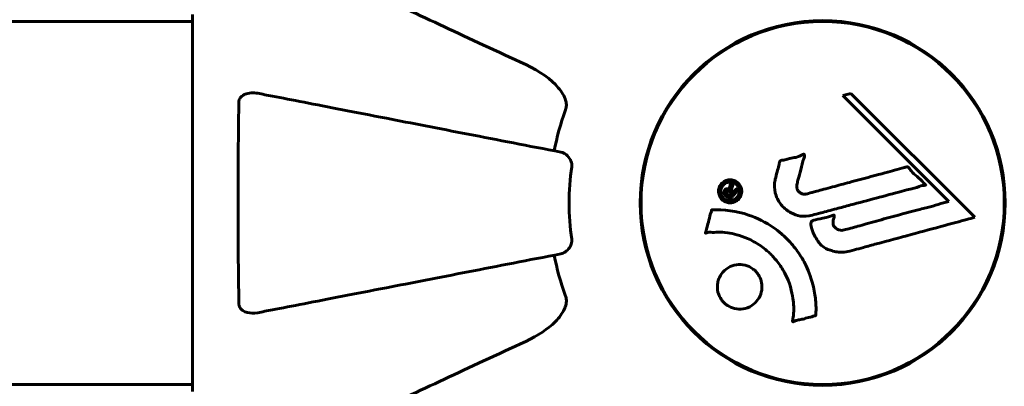
# Model space of a CAD drawing. Units: millimetres. Extents: x 9684 to 23159, y 4430 to 18654.
# Drawn here: x 16028 to 16192, y 9827 to 9888 of the extents above; entities that cross this region are included whole.
import ezdxf

# ---------------------------------------------------------------- set-up
doc = ezdxf.new("R2010")
doc.units = ezdxf.units.MM
doc.header["$LTSCALE"] = 100
doc.layers.add('Widoczne (ISO)', color=7, linetype='Continuous', lineweight=60)
doc.layers.add('Wymiar (ISO)', color=7, linetype='Continuous', lineweight=18, true_color=0x00803f)
doc.styles.add('Tekst etykiety (ISO)', font='tahoma.ttf')
doc.dimstyles.new('Domyślne (ISO)', dxfattribs={"dimscale": 100, "dimtxt": 3.5, "dimasz": 2.5, "dimexe": 3.175, "dimexo": 0, "dimgap": 0.762, "dimtad": 1, "dimtoh": 1, "dimdec": 0, "dimrnd": 1e-08, "dimzin": 0, "dimtxsty": 'Tekst etykiety (ISO)', "dimcen": 0.09, "dimdle": 10, "dimclrd": 256, "dimclre": 256, "dimclrt": 256, "dimadec": 0, "dimazin": 0, "dimtfac": 0.714286, "dimtdec": 0, "dimtmove": 0, "dimatfit": 3, "dimfxl": 1, "dimtolj": 1, "dimtzin": 0, "dimlwd": -1, "dimlwe": -1, "dimarcsym": 0})

# ---------------------------------------------------------------- blocks, each defined once
blk = doc.blocks.new('*D7')
at = {"layer": 'Defpoints', "color": 0, "transparency": 16777216}
for p in [(10989.31, 13257.5), (10989.31, 9857.5), (21618.69, 9622.5)]:
    blk.add_point(p, dxfattribs=at)
at = {"layer": 'Wymiar (ISO)', "transparency": 16777216}
for p, q in [((10989.31, 9857.5), (10989.31, 13575)), ((21618.69, 9622.5), (21618.69, 13575)), ((21368.69, 13257.5), (11239.31, 13257.5))]:
    blk.add_line(p, q, dxfattribs=at)
for points in [[(11239.31, 13299.17), (11239.31, 13215.83), (10989.31, 13257.5)], [(21368.69, 13299.17), (21368.69, 13215.83), (21618.69, 13257.5)]]:
    blk.add_solid(points, dxfattribs=at)
at = {"layer": 'Wymiar (ISO)', "transparency": 16777216, "insert": (16304, 13698.27), "char_height": 350, "attachment_point": 2, "style": 'Tekst etykiety (ISO)'}
blk.add_mtext('\\A1;10629', dxfattribs=at)
blk = doc.blocks.new('*D8')
at = {"layer": 'Defpoints', "color": 0, "transparency": 16777216}
for p in [(16661.42, 11293.95), (10131.42, 7793.1), (14311.42, 7793.1)]:
    blk.add_point(p, dxfattribs=at)
at = {"layer": 'Wymiar (ISO)', "transparency": 16777216}
for p, q in [((16661.42, 11293.95), (9813.92, 11293.95)), ((10131.42, 11043.95), (10131.42, 8043.1)), ((14311.42, 7793.1), (9813.92, 7793.1))]:
    blk.add_line(p, q, dxfattribs=at)
for points in [[(10089.75, 11043.95), (10173.09, 11043.95), (10131.42, 11293.95)], [(10089.75, 8043.1), (10173.09, 8043.1), (10131.42, 7793.1)]]:
    blk.add_solid(points, dxfattribs=at)
at = {"layer": 'Wymiar (ISO)', "transparency": 16777216, "insert": (9690.65, 9543.52), "char_height": 350, "attachment_point": 2, "rotation": 90, "style": 'Tekst etykiety (ISO)'}
blk.add_mtext('\\A1;3501', dxfattribs=at)

msp = doc.modelspace()

# ---------------------------------------------------------------- linework, layer by layer
at = {"layer": 'Widoczne (ISO)'}
for p, q in [((16056.82, 9888.8), (16056.82, 9826.2)), ((16056.82, 9887.65), (16011.14, 9887.65)), ((16157.32, 9887.52), (16157.32, 9887.37)), ((16165.52, 9887.37), (16165.52, 9887.52)), ((16166.07, 9875.7), (16164.74, 9875.36)), ((16164.74, 9875.36), (16182.35, 9857.75)), ((16186.66, 9855.12), (16166.07, 9875.7)), ((16131.55, 9861.6), (16131.4, 9861.6)), ((16191.44, 9861.6), (16191.29, 9861.6)), ((16182.35, 9857.75), (16181.02, 9857.4)), ((16131.4, 9853.4), (16131.55, 9853.4)), ((16191.29, 9853.4), (16191.44, 9853.4)), ((16132.8, 9848), (16132.65, 9848)), ((16144.19, 9832.57), (16144.19, 9832.75)), ((16056.82, 9827.35), (16011.33, 9827.35)), ((16157.32, 9827.63), (16157.32, 9827.48)), ((16165.52, 9827.48), (16165.52, 9827.63))]:
    msp.add_line(p, q, dxfattribs=at)
for radius in [30.3, 30.15]:
    msp.add_circle((16161.42, 9857.5), radius, dxfattribs=at)
for radius, start, end in [(45.39, 160.277, 169), (42.08, 171.774, 188.226), (45.39, 191, 199.723)]:
    msp.add_arc((16161.42, 9857.5), radius, start, end, dxfattribs=at)
for points, knots in [([(16112.13, 9880.49), (16107.34, 9882.72), (16102.8, 9884.83), (16094.29, 9888.8), (16090.35, 9890.64), (16086.9, 9892.25), (16084.8, 9893.23), (16082.87, 9894.13), (16081.12, 9894.94)], [2.163328, 2.163328, 2.163328, 2.163328, 4.09795, 4.09795, 6.113906, 6.113906, 6.113906, 7.34072, 7.34072, 7.34072, 7.34072]), ([(16112.13, 9880.49), (16114.53, 9879.36), (16116.38, 9878.03), (16118.14, 9875.94), (16118.54, 9875.25), (16118.78, 9874.47), (16118.81, 9874.37), (16118.83, 9874.26)], [0, 0, 0, 0, 1.237629, 1.237629, 1.877414, 1.877414, 1.97501, 1.97501, 1.97501, 1.97501]), ([(16064.52, 9874.26), (16064.52, 9874.38), (16064.54, 9874.51), (16064.62, 9874.75), (16064.68, 9874.86), (16064.83, 9875.07), (16064.92, 9875.17), (16065.19, 9875.39), (16065.37, 9875.49), (16065.83, 9875.69), (16066.17, 9875.77), (16066.91, 9875.82), (16067.29, 9875.8), (16067.65, 9875.73)], [0, 0, 0, 0, 0.0405527, 0.0405527, 0.0770027, 0.0770027, 0.1196644, 0.1196644, 0.1860906, 0.1860906, 0.2931262, 0.2931262, 0.4025768, 0.4025768, 0.4025768, 0.4025768]), ([(16117.96, 9865.95), (16117.96, 9865.95), (16117.96, 9865.95), (16112.61, 9866.99), (16107.44, 9867.99), (16097.7, 9869.88), (16093.15, 9870.77), (16089.01, 9871.57), (16086.42, 9872.08), (16083.99, 9872.55), (16079.42, 9873.44), (16077.29, 9873.85), (16073.41, 9874.61), (16071.65, 9874.95), (16069.21, 9875.42), (16068.4, 9875.58), (16067.65, 9875.73)], [0.888905, 0.888905, 0.888905, 0.888905, 0.88942, 0.88942, 2.677464, 2.677464, 4.465509, 4.465509, 4.465509, 5.581887, 5.581887, 6.698264, 6.698264, 7.814641, 7.814641, 8.436361, 8.436361, 8.436361, 8.436361]), ([(16064.52, 9840.74), (16064.47, 9843.41), (16064.43, 9846.18), (16064.38, 9853.13), (16064.37, 9857.34), (16064.4, 9865.91), (16064.44, 9870.2), (16064.52, 9874.26)], [-3.839757, -3.839757, -3.839757, -3.839757, -2.971401, -2.971401, -1.713368, -1.713368, -0.390285, -0.390285, -0.390285, -0.390285]), ([(16118.69, 9872.82), (16118.77, 9873.05), (16118.83, 9873.3), (16118.89, 9873.77), (16118.88, 9873.99), (16118.84, 9874.22), (16118.84, 9874.24), (16118.83, 9874.26)], [-0.6576908, -0.6576908, -0.6576908, -0.6576908, -0.5826884, -0.5826884, -0.5093339, -0.5093339, -0.502027, -0.502027, -0.502027, -0.502027]), ([(16117.96, 9865.95), (16118.35, 9865.87), (16118.75, 9865.64), (16119.32, 9865.07), (16119.52, 9864.78), (16119.7, 9864.32), (16119.75, 9864.16), (16119.78, 9863.92), (16119.79, 9863.84), (16119.79, 9863.68), (16119.78, 9863.6), (16119.77, 9863.52)], [0, 0, 0, 0, 0.2355522, 0.2355522, 0.4078692, 0.4078692, 0.4868555, 0.4868555, 0.5223203, 0.5223203, 0.5562282, 0.5562282, 0.5562282, 0.5562282]), ([(16153.55, 9861.47), (16153.64, 9861.83), (16153.74, 9862.24), (16153.96, 9863.05), (16154.06, 9863.39), (16154.17, 9863.88), (16154.18, 9863.97), (16154.23, 9864.14), (16154.24, 9864.2), (16154.3, 9864.39), (16154.33, 9864.43), (16154.35, 9864.47), (16154.36, 9864.48), (16154.38, 9864.5), (16154.38, 9864.51), (16154.4, 9864.52), (16154.42, 9864.53), (16154.46, 9864.56), (16154.49, 9864.57), (16154.57, 9864.6), (16154.62, 9864.61), (16154.92, 9864.64), (16155.02, 9864.62), (16155.68, 9864.83), (16155.78, 9864.89), (16156.54, 9865.01), (16156.87, 9865.04), (16157.34, 9865.19), (16157.45, 9865.23), (16157.63, 9865.31), (16157.7, 9865.35), (16157.86, 9865.44), (16157.92, 9865.48), (16158.04, 9865.54), (16158.09, 9865.56), (16158.15, 9865.59), (16158.18, 9865.6), (16158.23, 9865.61), (16158.25, 9865.61), (16158.29, 9865.6), (16158.31, 9865.6), (16158.33, 9865.58), (16158.34, 9865.57), (16158.36, 9865.55), (16158.37, 9865.54), (16158.39, 9865.48), (16158.4, 9865.44), (16158.42, 9865.33), (16158.42, 9865.26), (16158.38, 9865.08), (16158.33, 9864.98), (16158.01, 9864.29), (16157.94, 9863.63), (16157.64, 9862.44), (16157.49, 9861.97), (16157.28, 9861.15), (16157.25, 9861.02), (16157.14, 9860.61), (16157.08, 9860.42), (16157.13, 9859.98), (16157.18, 9859.81), (16157.34, 9859.49), (16157.46, 9859.37), (16157.69, 9859.17), (16157.84, 9859.08), (16158.1, 9858.99), (16158.27, 9858.95), (16158.63, 9858.98), (16158.76, 9859.01), (16159.4, 9859.18), (16159.88, 9859.31), (16160.82, 9859.56), (16161.21, 9859.67), (16162.09, 9859.9), (16162.58, 9860.03), (16164.01, 9860.42), (16164.95, 9860.68), (16167.08, 9861.25), (16168.26, 9861.57), (16171.19, 9862.35), (16172.52, 9862.73), (16173.9, 9863.08), (16174.46, 9863.22), (16175.09, 9863.43), (16175.19, 9863.46), (16175.37, 9863.49), (16175.44, 9863.5), (16175.51, 9863.5), (16175.54, 9863.5), (16175.61, 9863.47), (16175.64, 9863.45), (16175.73, 9863.38), (16175.77, 9863.31), (16175.94, 9863.05), (16176.02, 9862.9), (16176.65, 9862.25), (16176.98, 9862.02), (16177.82, 9861.25), (16178.07, 9860.92), (16178.41, 9860.61), (16178.44, 9860.58), (16178.48, 9860.55), (16178.5, 9860.53), (16178.52, 9860.51), (16178.52, 9860.51), (16178.52, 9860.5), (16178.52, 9860.5), (16178.52, 9860.5), (16178.52, 9860.5), (16178.52, 9860.49), (16178.52, 9860.49), (16178.52, 9860.49), (16178.52, 9860.49), (16178.52, 9860.48), (16178.52, 9860.48), (16178.52, 9860.48), (16178.51, 9860.47), (16178.51, 9860.47), (16178.5, 9860.46), (16178.48, 9860.46), (16178.47, 9860.45), (16178.41, 9860.44), (16178.35, 9860.43), (16178.05, 9860.41), (16177.84, 9860.4), (16177.27, 9860.19), (16177.14, 9860.13), (16176.29, 9859.88), (16175.78, 9859.79), (16174.62, 9859.47), (16171.76, 9858.7), (16168.88, 9857.93), (16165.25, 9856.96), (16164.47, 9856.75), (16163.24, 9856.42), (16162.78, 9856.3), (16161.93, 9856.07), (16161.54, 9855.97), (16160.56, 9855.71), (16160.12, 9855.58), (16158.94, 9855.3), (16158.34, 9855.23), (16157.16, 9855.42), (16156.66, 9855.6), (16155.55, 9856.19), (16155.05, 9856.63), (16154.35, 9857.42), (16153.94, 9857.98), (16153.47, 9859.36), (16153.38, 9860), (16153.43, 9860.78), (16153.45, 9860.94), (16153.49, 9861.21), (16153.52, 9861.34), (16153.55, 9861.47)], [3.720752, 3.720752, 3.720752, 3.720752, 3.903434, 3.903434, 4.044245, 4.044245, 4.102655, 4.102655, 4.13375, 4.13375, 4.203295, 4.203295, 4.246046, 4.246046, 4.278865, 4.278865, 4.322236, 4.322236, 4.422612, 4.422612, 4.584853, 4.584853, 5.298707, 5.298707, 5.877225, 5.877225, 6.307246, 6.307246, 6.434146, 6.434146, 6.534715, 6.534715, 6.638083, 6.638083, 6.70882, 6.70882, 6.748374, 6.748374, 6.787304, 6.787304, 6.814073, 6.814073, 6.837716, 6.837716, 6.857157, 6.857157, 6.884209, 6.884209, 6.935515, 6.935515, 7.014801, 7.014801, 7.466106, 7.466106, 7.893545, 7.893545, 7.979034, 7.979034, 8.159221, 8.159221, 8.269951, 8.269951, 8.400472, 8.400472, 8.569548, 8.569548, 8.675747, 8.675747, 8.741623, 8.741623, 8.803796, 8.803796, 8.848721, 8.848721, 8.906099, 8.906099, 9.020577, 9.020577, 9.168788, 9.168788, 9.395555, 9.395555, 9.53729, 9.53729, 9.564975, 9.564975, 9.586889, 9.586889, 9.603242, 9.603242, 9.622766, 9.622766, 9.658602, 9.658602, 9.763673, 9.763673, 9.867409, 9.867409, 10.00378, 10.00378, 10.014764, 10.014764, 10.053933, 10.053933, 10.061431, 10.061431, 10.065578, 10.065578, 10.068851, 10.068851, 10.072567, 10.072567, 10.079087, 10.079087, 10.086804, 10.086804, 10.097734, 10.097734, 10.117704, 10.117704, 10.163118, 10.163118, 10.290296, 10.290296, 10.805323, 10.805323, 11.039618, 11.039618, 11.405377, 11.405377, 11.405377, 12.314125, 12.314125, 12.566184, 12.566184, 12.717456, 12.717456, 12.850458, 12.850458, 13.059421, 13.059421, 13.461766, 13.461766, 13.779281, 13.779281, 14.236446, 14.236446, 14.651574, 14.651574, 14.976685, 14.976685, 15.060244, 15.060244, 15.126129, 15.126129, 15.126129, 15.126129]), ([(16144.7, 9858.08), (16144.63, 9858.16), (16144.55, 9858.25), (16144.3, 9858.61), (16144.22, 9858.86), (16144.13, 9859.25), (16144.13, 9859.39), (16144.14, 9859.61), (16144.15, 9859.73), (16144.22, 9860), (16144.28, 9860.17), (16144.49, 9860.58), (16144.66, 9860.77), (16145.04, 9861.09), (16145.24, 9861.19), (16145.62, 9861.32), (16145.88, 9861.38), (16146.41, 9861.35), (16146.64, 9861.29), (16147.09, 9861.08), (16147.3, 9860.93), (16147.6, 9860.6), (16147.75, 9860.39), (16147.92, 9859.96), (16147.97, 9859.76), (16147.99, 9859.42), (16147.98, 9859.29), (16147.94, 9858.99), (16147.89, 9858.85), (16147.78, 9858.56), (16147.66, 9858.35), (16147.35, 9858.01), (16147.18, 9857.86), (16146.76, 9857.64), (16146.52, 9857.56), (16146.08, 9857.51), (16145.86, 9857.51), (16145.42, 9857.62), (16145.21, 9857.71), (16145.02, 9857.83), (16144.93, 9857.89), (16144.81, 9857.98), (16144.7, 9858.08)], [0.03517, 0.03517, 0.03517, 0.03517, 0.059888, 0.059888, 0.123527, 0.123527, 0.18271, 0.18271, 0.250877, 0.250877, 0.324426, 0.324426, 0.427213, 0.427213, 0.544139, 0.544139, 0.683268, 0.683268, 0.814402, 0.814402, 0.975837, 0.975837, 1.11647, 1.11647, 1.200169, 1.200169, 1.255781, 1.255781, 1.339938, 1.339938, 1.493751, 1.493751, 1.604808, 1.604808, 1.702797, 1.702797, 1.776686, 1.776686, 1.843646, 1.843646, 1.843646, 1.878816, 1.878816, 1.878816, 1.878816]), ([(16144.97, 9858.35), (16145.01, 9858.31), (16145.07, 9858.26), (16145.13, 9858.21), (16145.31, 9858.08), (16145.51, 9858), (16145.8, 9857.91), (16145.99, 9857.88), (16146.38, 9857.92), (16146.58, 9857.98), (16146.94, 9858.17), (16147.1, 9858.29), (16147.38, 9858.62), (16147.46, 9858.79), (16147.55, 9859.03), (16147.58, 9859.15), (16147.61, 9859.39), (16147.61, 9859.5), (16147.57, 9859.81), (16147.51, 9860.01), (16147.33, 9860.34), (16147.23, 9860.48), (16146.94, 9860.73), (16146.78, 9860.83), (16146.39, 9860.96), (16146.19, 9861), (16145.75, 9860.97), (16145.53, 9860.9), (16145.17, 9860.73), (16145.01, 9860.59), (16144.79, 9860.34), (16144.69, 9860.18), (16144.58, 9859.89), (16144.54, 9859.77), (16144.51, 9859.51), (16144.51, 9859.39), (16144.53, 9859.11), (16144.6, 9858.92), (16144.72, 9858.67), (16144.79, 9858.56), (16144.91, 9858.42), (16144.94, 9858.38), (16144.97, 9858.35)], [0.9254387, 0.9254387, 0.9254387, 0.9254387, 0.947871, 0.947871, 0.947871, 1.0174772, 1.0174772, 1.1192055, 1.1192055, 1.1998483, 1.1998483, 1.2622756, 1.2622756, 1.3202006, 1.3202006, 1.3658674, 1.3658674, 1.4014574, 1.4014574, 1.4526936, 1.4526936, 1.4898156, 1.4898156, 1.5209317, 1.5209317, 1.5497177, 1.5497177, 1.5792216, 1.5792216, 1.6222446, 1.6222446, 1.6764173, 1.6764173, 1.708334, 1.708334, 1.7371926, 1.7371926, 1.8051055, 1.8051055, 1.85803, 1.85803, 1.8733098, 1.8733098, 1.8733098, 1.8733098]), ([(16147.4, 9859.56), (16147.4, 9859.55), (16147.37, 9859.53), (16147.08, 9859.24), (16146.83, 9858.98), (16146.45, 9858.61), (16146.33, 9858.48), (16146.09, 9858.24), (16146.08, 9858.23), (16146.02, 9858.18), (16146, 9858.16), (16145.98, 9858.13), (16145.97, 9858.13), (16145.97, 9858.12), (16145.97, 9858.12), (16145.96, 9858.12), (16145.96, 9858.12), (16145.96, 9858.11), (16145.96, 9858.11), (16145.96, 9858.11), (16145.96, 9858.12), (16145.96, 9858.12), (16145.96, 9858.12), (16145.96, 9858.12), (16145.96, 9858.12), (16145.94, 9858.13), (16145.93, 9858.14), (16145.81, 9858.26), (16145.71, 9858.37), (16145.48, 9858.59), (16145.43, 9858.65), (16145.27, 9858.81), (16145.17, 9858.9), (16145.08, 9859.05), (16145.05, 9859.12), (16145.03, 9859.24), (16145.02, 9859.28), (16145.03, 9859.35), (16145.03, 9859.38), (16145.06, 9859.47), (16145.08, 9859.52), (16145.14, 9859.63), (16145.19, 9859.68), (16145.27, 9859.76), (16145.33, 9859.8), (16145.48, 9859.85), (16145.54, 9859.85), (16145.64, 9859.85), (16145.67, 9859.85), (16145.75, 9859.83), (16145.8, 9859.81), (16145.92, 9859.77), (16145.92, 9859.74), (16145.96, 9859.72), (16145.97, 9859.72), (16145.98, 9859.71), (16145.98, 9859.71), (16145.98, 9859.71), (16145.98, 9859.71), (16145.99, 9859.71), (16145.99, 9859.71), (16145.99, 9859.71), (16145.99, 9859.71), (16145.99, 9859.71), (16145.99, 9859.71), (16145.99, 9859.71), (16145.99, 9859.71), (16145.99, 9859.71), (16145.99, 9859.71), (16145.99, 9859.72), (16145.99, 9859.72), (16145.99, 9859.72), (16145.99, 9859.72), (16145.98, 9859.72), (16145.98, 9859.73), (16145.97, 9859.75), (16145.96, 9859.77), (16145.95, 9859.79), (16145.95, 9859.81), (16145.95, 9859.82), (16145.95, 9859.84), (16145.94, 9859.88), (16145.94, 9859.9), (16145.94, 9859.95), (16145.94, 9860.01), (16145.98, 9860.17), (16146.02, 9860.31), (16146.07, 9860.52), (16146.11, 9860.65), (16146.14, 9860.79), (16146.14, 9860.79), (16146.14, 9860.8), (16146.14, 9860.8), (16146.15, 9860.81), (16146.15, 9860.81), (16146.15, 9860.81), (16146.15, 9860.81), (16146.15, 9860.81), (16146.15, 9860.81), (16146.15, 9860.81), (16146.15, 9860.81), (16146.15, 9860.81), (16146.15, 9860.81), (16146.16, 9860.81), (16146.16, 9860.8), (16146.17, 9860.79), (16146.17, 9860.78), (16146.23, 9860.7), (16146.27, 9860.68), (16146.36, 9860.6), (16146.38, 9860.56), (16146.44, 9860.5), (16146.46, 9860.49), (16146.48, 9860.48), (16146.49, 9860.47), (16146.5, 9860.47), (16146.5, 9860.46), (16146.5, 9860.46), (16146.5, 9860.46), (16146.51, 9860.45), (16146.51, 9860.45), (16146.51, 9860.45), (16146.51, 9860.44), (16146.5, 9860.44), (16146.5, 9860.44), (16146.49, 9860.39), (16146.47, 9860.35), (16146.41, 9860.14), (16146.34, 9859.95), (16146.3, 9859.73), (16146.3, 9859.67), (16146.3, 9859.6), (16146.3, 9859.57), (16146.33, 9859.47), (16146.36, 9859.43), (16146.4, 9859.37), (16146.43, 9859.35), (16146.45, 9859.33), (16146.45, 9859.32), (16146.47, 9859.29), (16146.49, 9859.27), (16146.51, 9859.26), (16146.51, 9859.26), (16146.52, 9859.26), (16146.52, 9859.26), (16146.53, 9859.26), (16146.53, 9859.26), (16146.54, 9859.26), (16146.54, 9859.27), (16146.55, 9859.28), (16146.55, 9859.28), (16146.57, 9859.31), (16146.58, 9859.34), (16146.64, 9859.39), (16146.66, 9859.4), (16146.78, 9859.51), (16146.86, 9859.61), (16146.97, 9859.71), (16147.01, 9859.73), (16147.05, 9859.79), (16147.06, 9859.81), (16147.08, 9859.83), (16147.08, 9859.84), (16147.09, 9859.84), (16147.09, 9859.85), (16147.1, 9859.85), (16147.1, 9859.85), (16147.11, 9859.85), (16147.11, 9859.84), (16147.12, 9859.84), (16147.12, 9859.84), (16147.13, 9859.83), (16147.14, 9859.82), (16147.16, 9859.79), (16147.18, 9859.77), (16147.23, 9859.73), (16147.26, 9859.7), (16147.31, 9859.65), (16147.32, 9859.63), (16147.34, 9859.61), (16147.35, 9859.6), (16147.38, 9859.58), (16147.38, 9859.57), (16147.39, 9859.57), (16147.4, 9859.57), (16147.4, 9859.56), (16147.4, 9859.56), (16147.4, 9859.56), (16147.4, 9859.56), (16147.4, 9859.56), (16147.4, 9859.56), (16147.4, 9859.56), (16147.4, 9859.56), (16147.4, 9859.56), (16147.4, 9859.56), (16147.4, 9859.56), (16147.4, 9859.56), (16147.4, 9859.56), (16147.4, 9859.56)], [0.0003158, 0.0003158, 0.0003158, 0.0003158, 0.0009228, 0.0009228, 0.0078002, 0.0078002, 0.0113641, 0.0113641, 0.0144553, 0.0144553, 0.0154924, 0.0154924, 0.0158106, 0.0158106, 0.01604, 0.01604, 0.0161196, 0.0161196, 0.0161728, 0.0161728, 0.0162297, 0.0162297, 0.0163179, 0.0163179, 0.0164995, 0.0164995, 0.0179761, 0.0179761, 0.0317571, 0.0317571, 0.0469121, 0.0469121, 0.0670579, 0.0670579, 0.0751776, 0.0751776, 0.0783364, 0.0783364, 0.0816966, 0.0816966, 0.0864394, 0.0864394, 0.0933212, 0.0933212, 0.1011584, 0.1011584, 0.1075505, 0.1075505, 0.1114757, 0.1114757, 0.1162384, 0.1162384, 0.127389, 0.127389, 0.1295035, 0.1295035, 0.130341, 0.130341, 0.1307724, 0.1307724, 0.13096, 0.13096, 0.1311043, 0.1311043, 0.1312669, 0.1312669, 0.1314464, 0.1314464, 0.1317323, 0.1317323, 0.1323483, 0.1323483, 0.1332728, 0.1332728, 0.1356957, 0.1356957, 0.1434337, 0.1434337, 0.1515014, 0.1515014, 0.1523182, 0.1523182, 0.1555976, 0.1555976, 0.158326, 0.158326, 0.1600835, 0.1600835, 0.1633678, 0.1633678, 0.1633847, 0.1633847, 0.1634254, 0.1634254, 0.1634429, 0.1634429, 0.1634595, 0.1634595, 0.1634743, 0.1634743, 0.1634933, 0.1634933, 0.1635276, 0.1635276, 0.1636076, 0.1636076, 0.1638409, 0.1638409, 0.1651304, 0.1651304, 0.1668273, 0.1668273, 0.1672408, 0.1672408, 0.1675562, 0.1675562, 0.1677114, 0.1677114, 0.1678174, 0.1678174, 0.1679041, 0.1679041, 0.1680312, 0.1680312, 0.1681651, 0.1681651, 0.1690783, 0.1690783, 0.1728431, 0.1728431, 0.1743153, 0.1743153, 0.175152, 0.175152, 0.1761573, 0.1761573, 0.1775082, 0.1775082, 0.1784881, 0.1784881, 0.1803058, 0.1803058, 0.1807595, 0.1807595, 0.1810605, 0.1810605, 0.1813002, 0.1813002, 0.1816353, 0.1816353, 0.1823218, 0.1823218, 0.1837908, 0.1837908, 0.1850138, 0.1850138, 0.1873871, 0.1873871, 0.1885241, 0.1885241, 0.1893408, 0.1893408, 0.1895995, 0.1895995, 0.1897632, 0.1897632, 0.1898951, 0.1898951, 0.1900639, 0.1900639, 0.1904155, 0.1904155, 0.1910197, 0.1910197, 0.192792, 0.192792, 0.1948274, 0.1948274, 0.1968773, 0.1968773, 0.1992115, 0.1992115, 0.2000644, 0.2000644, 0.2012301, 0.2012301, 0.2014948, 0.2014948, 0.2016403, 0.2016403, 0.2016853, 0.2016853, 0.2016853, 0.2018047, 0.2018047, 0.201987, 0.201987, 0.2020011, 0.2020011, 0.2020011, 0.2020011]), ([(16146.29, 9859.03), (16146.29, 9859.03), (16146.29, 9859.03), (16146.19, 9859.13), (16146.07, 9859.25), (16145.94, 9859.37), (16145.89, 9859.41), (16145.82, 9859.45), (16145.79, 9859.46), (16145.72, 9859.48), (16145.69, 9859.48), (16145.61, 9859.46), (16145.58, 9859.44), (16145.53, 9859.41), (16145.51, 9859.38), (16145.47, 9859.32), (16145.46, 9859.29), (16145.45, 9859.22), (16145.45, 9859.18), (16145.46, 9859.13), (16145.48, 9859.1), (16145.5, 9859.07), (16145.51, 9859.04), (16145.61, 9858.92), (16145.68, 9858.85), (16145.79, 9858.74), (16145.82, 9858.71), (16145.84, 9858.69), (16145.85, 9858.68), (16145.87, 9858.67), (16145.88, 9858.66), (16145.89, 9858.64), (16145.89, 9858.64), (16145.89, 9858.64), (16145.89, 9858.64), (16145.89, 9858.64), (16145.89, 9858.64), (16145.89, 9858.64), (16145.9, 9858.64), (16145.9, 9858.64), (16145.9, 9858.64), (16145.9, 9858.64), (16145.9, 9858.64), (16145.9, 9858.64), (16145.9, 9858.64), (16145.92, 9858.66), (16145.93, 9858.67), (16145.95, 9858.69), (16146.1, 9858.84), (16146.2, 9858.94), (16146.2, 9858.95), (16146.23, 9858.97), (16146.25, 9858.99), (16146.27, 9859.01), (16146.27, 9859.01), (16146.28, 9859.02), (16146.28, 9859.02), (16146.29, 9859.03), (16146.29, 9859.03), (16146.29, 9859.03), (16146.29, 9859.03), (16146.29, 9859.03), (16146.29, 9859.03), (16146.29, 9859.03), (16146.29, 9859.03), (16146.29, 9859.03), (16146.29, 9859.03), (16146.29, 9859.03), (16146.29, 9859.03), (16146.29, 9859.03), (16146.29, 9859.03)], [0.000153, 0.000153, 0.000153, 0.000153, 0.0001786, 0.0001786, 0.0181382, 0.0181382, 0.0245895, 0.0245895, 0.0319884, 0.0319884, 0.0405092, 0.0405092, 0.0520304, 0.0520304, 0.0698725, 0.0698725, 0.0897991, 0.0897991, 0.1251042, 0.1251042, 0.1849096, 0.1849096, 0.1964252, 0.1964252, 0.2107813, 0.2107813, 0.2237937, 0.2237937, 0.2309991, 0.2309991, 0.2420109, 0.2420109, 0.2438813, 0.2438813, 0.2451244, 0.2451244, 0.2458092, 0.2458092, 0.2463899, 0.2463899, 0.2468448, 0.2468448, 0.2475109, 0.2475109, 0.2489434, 0.2489434, 0.2525509, 0.2525509, 0.258397, 0.258397, 0.2600922, 0.2600922, 0.2630858, 0.2630858, 0.2636834, 0.2636834, 0.2642819, 0.2642819, 0.2645454, 0.2645454, 0.2646343, 0.2646343, 0.2646824, 0.2646824, 0.2646824, 0.2647357, 0.2647357, 0.2647959, 0.2647959, 0.2648354, 0.2648354, 0.2648354, 0.2648354]), ([(16186.66, 9855.12), (16186.23, 9855), (16185.8, 9854.88), (16184.16, 9854.44), (16182.94, 9854.11), (16178, 9852.77), (16174.2, 9851.75), (16169.64, 9850.51), (16168.91, 9850.32), (16167.65, 9849.97), (16167.15, 9849.84), (16165.6, 9849.42), (16164.99, 9849.22), (16163.75, 9849.37), (16163.43, 9849.44), (16162.99, 9849.56), (16162.85, 9849.6), (16162.1, 9849.84), (16161.71, 9850.05), (16161.2, 9850.49), (16161.04, 9850.64), (16160.48, 9851.32), (16160.11, 9851.98), (16159.69, 9852.92), (16159.49, 9853.45), (16159.46, 9854.04), (16159.45, 9854.18), (16159.5, 9854.33), (16159.52, 9854.37), (16159.57, 9854.44), (16159.61, 9854.47), (16159.74, 9854.55), (16159.84, 9854.59), (16160.31, 9854.75), (16160.86, 9854.85), (16162.25, 9855.15), (16162.62, 9855.25), (16163.15, 9855.44), (16163.22, 9855.47), (16163.29, 9855.48), (16163.3, 9855.48), (16163.32, 9855.48), (16163.33, 9855.48), (16163.34, 9855.47), (16163.34, 9855.47), (16163.35, 9855.46), (16163.35, 9855.45), (16163.35, 9855.44), (16163.36, 9855.43), (16163.36, 9855.39), (16163.35, 9855.36), (16163.32, 9855.15), (16163.24, 9854.87), (16163.14, 9854.41), (16163.12, 9854.22), (16163.16, 9853.92), (16163.2, 9853.8), (16163.36, 9853.53), (16163.47, 9853.42), (16163.71, 9853.22), (16163.9, 9853.11), (16164.31, 9852.96), (16164.48, 9852.95), (16164.69, 9852.96), (16164.79, 9852.98), (16165.6, 9853.17), (16166.55, 9853.44), (16167.72, 9853.76), (16168.19, 9853.89), (16169.77, 9854.33), (16170.89, 9854.65), (16173.77, 9855.45), (16175.53, 9855.92), (16178.02, 9856.56), (16178.67, 9856.72), (16179.87, 9857.03), (16180.44, 9857.19), (16181.02, 9857.4)], [0, 0, 0, 0, 0.142459, 0.142459, 0.538573, 0.538573, 1.736918, 1.736918, 1.965538, 1.965538, 2.132306, 2.132306, 2.520461, 2.520461, 2.650498, 2.650498, 2.712235, 2.712235, 2.985498, 2.985498, 3.118451, 3.118451, 3.52075, 3.52075, 3.794393, 3.794393, 3.840632, 3.840632, 3.860168, 3.860168, 3.879001, 3.879001, 3.910522, 3.910522, 4.008712, 4.008712, 4.141449, 4.141449, 4.181618, 4.181618, 4.194441, 4.194441, 4.201587, 4.201587, 4.207543, 4.207543, 4.214479, 4.214479, 4.225532, 4.225532, 4.247087, 4.247087, 4.326597, 4.326597, 4.394184, 4.394184, 4.438525, 4.438525, 4.490981, 4.490981, 4.591124, 4.591124, 4.705512, 4.705512, 4.811076, 4.811076, 5.155842, 5.155842, 5.391676, 5.391676, 5.957817, 5.957817, 6.847309, 6.847309, 7.218807, 7.218807, 7.573898, 7.573898, 7.573898, 7.573898]), ([(16143, 9856.35), (16143, 9856.35), (16143.01, 9856.35), (16145.01, 9856.45), (16147.1, 9856.19), (16150.57, 9855.01), (16151.98, 9854.31), (16153.73, 9853.08), (16154.16, 9852.74), (16154.83, 9852.16), (16155.09, 9851.92), (16155.57, 9851.45), (16155.8, 9851.22), (16156.31, 9850.66), (16156.58, 9850.33), (16157.4, 9849.28), (16157.89, 9848.52), (16158.76, 9846.93), (16159.28, 9845.82), (16159.97, 9843.32), (16160.13, 9842.37), (16160.26, 9841.26), (16160.29, 9840.85), (16160.32, 9840.1), (16160.32, 9839.77), (16160.29, 9839.22), (16160.27, 9839.11), (16160.26, 9838.91), (16160.26, 9838.87), (16160.26, 9838.83), (16160.26, 9838.82), (16160.26, 9838.8), (16160.26, 9838.8), (16160.26, 9838.79), (16160.25, 9838.79), (16160.25, 9838.78), (16160.24, 9838.78), (16160.23, 9838.77), (16160.22, 9838.77), (16160.19, 9838.77), (16160.17, 9838.77), (16160.05, 9838.75), (16159.98, 9838.72), (16159.54, 9838.57), (16159.35, 9838.56), (16158.32, 9838.26), (16158.04, 9838.18), (16157.47, 9838.06), (16157.32, 9838.06), (16156.84, 9837.94), (16156.67, 9837.84), (16156.56, 9837.78), (16156.54, 9837.77), (16156.51, 9837.76), (16156.49, 9837.76), (16156.48, 9837.76), (16156.47, 9837.76), (16156.47, 9837.76), (16156.47, 9837.76), (16156.46, 9837.76), (16156.46, 9837.76), (16156.46, 9837.76), (16156.46, 9837.76), (16156.45, 9837.76), (16156.45, 9837.77), (16156.45, 9837.77), (16156.45, 9837.77), (16156.44, 9837.78), (16156.44, 9837.78), (16156.44, 9837.8), (16156.43, 9837.81), (16156.43, 9837.84), (16156.43, 9837.87), (16156.45, 9838.2), (16156.51, 9838.38), (16156.68, 9839.75), (16156.59, 9840.8), (16156.32, 9842.73), (16156, 9844.22), (16154.76, 9846.54), (16154.37, 9847.15), (16153.71, 9847.99), (16153.5, 9848.24), (16153.11, 9848.68), (16152.93, 9848.86), (16152.56, 9849.22), (16152.36, 9849.4), (16151.84, 9849.85), (16151.51, 9850.11), (16150.38, 9850.9), (16149.63, 9851.3), (16147.75, 9852.11), (16146.52, 9852.42), (16145.7, 9852.55), (16144.29, 9852.78), (16143.64, 9852.56), (16142.76, 9852.64), (16142.66, 9852.66), (16142.39, 9852.63), (16142.26, 9852.58), (16142.14, 9852.53), (16142.1, 9852.52), (16142.06, 9852.5), (16142.04, 9852.5), (16142.02, 9852.5), (16142.01, 9852.49), (16142, 9852.49), (16141.99, 9852.49), (16141.98, 9852.5), (16141.98, 9852.5), (16141.98, 9852.5), (16141.97, 9852.5), (16141.97, 9852.5), (16141.97, 9852.51), (16141.97, 9852.51), (16141.97, 9852.51), (16141.97, 9852.51), (16141.97, 9852.51), (16141.97, 9852.51), (16141.97, 9852.52), (16141.97, 9852.52), (16141.97, 9852.52), (16141.97, 9852.53), (16141.97, 9852.53), (16141.97, 9852.54), (16141.97, 9852.55), (16142.03, 9852.75), (16142.1, 9853.04), (16142.34, 9853.91), (16142.44, 9854.23), (16142.66, 9855.13), (16142.72, 9855.52), (16142.9, 9855.94), (16142.93, 9856), (16142.96, 9856.12), (16142.96, 9856.15), (16142.96, 9856.2), (16142.96, 9856.21), (16142.96, 9856.24), (16142.96, 9856.25), (16142.96, 9856.28), (16142.96, 9856.29), (16142.96, 9856.31), (16142.97, 9856.32), (16142.97, 9856.33), (16142.97, 9856.34), (16142.98, 9856.34), (16142.98, 9856.35), (16142.99, 9856.35), (16142.99, 9856.35), (16143, 9856.35), (16143, 9856.35), (16143, 9856.35)], [1.550053, 1.550053, 1.550053, 1.550053, 1.554927, 1.554927, 3.582662, 3.582662, 5.020836, 5.020836, 5.494911, 5.494911, 5.785278, 5.785278, 6.046356, 6.046356, 6.380431, 6.380431, 7.048375, 7.048375, 7.695694, 7.695694, 8.13367, 8.13367, 8.379756, 8.379756, 8.571324, 8.571324, 8.692566, 8.692566, 8.751433, 8.751433, 8.771919, 8.771919, 8.785911, 8.785911, 8.794965, 8.794965, 8.807208, 8.807208, 8.832194, 8.832194, 8.853922, 8.853922, 8.928845, 8.928845, 9.13158, 9.13158, 9.203479, 9.203479, 9.29044, 9.29044, 9.379579, 9.379579, 9.394239, 9.394239, 9.406798, 9.406798, 9.40982, 9.40982, 9.411393, 9.411393, 9.412538, 9.412538, 9.413951, 9.413951, 9.416417, 9.416417, 9.419133, 9.419133, 9.422197, 9.422197, 9.426989, 9.426989, 9.440756, 9.440756, 9.579448, 9.579448, 9.875519, 9.875519, 10.245186, 10.245186, 10.382811, 10.382811, 10.442767, 10.442767, 10.486114, 10.486114, 10.530797, 10.530797, 10.598473, 10.598473, 10.746704, 10.746704, 11.001521, 11.001521, 11.001521, 11.44171, 11.44171, 11.496908, 11.496908, 11.562717, 11.562717, 11.585995, 11.585995, 11.596716, 11.596716, 11.60235, 11.60235, 11.604883, 11.604883, 11.606581, 11.606581, 11.607977, 11.607977, 11.60886, 11.60886, 11.609382, 11.609382, 11.609836, 11.609836, 11.610402, 11.610402, 11.611553, 11.611553, 11.613587, 11.613587, 11.618733, 11.618733, 11.769594, 11.769594, 12.024348, 12.024348, 12.353295, 12.353295, 12.453308, 12.453308, 12.48891, 12.48891, 12.500731, 12.500731, 12.516544, 12.516544, 12.526612, 12.526612, 12.537107, 12.537107, 12.543051, 12.543051, 12.546982, 12.546982, 12.550918, 12.550918, 12.551574, 12.551574, 12.551574, 12.551574]), ([(16119.77, 9851.48), (16119.79, 9851.35), (16119.79, 9851.22), (16119.77, 9850.93), (16119.73, 9850.78), (16119.61, 9850.43), (16119.51, 9850.23), (16119.19, 9849.79), (16118.97, 9849.56), (16118.47, 9849.22), (16118.21, 9849.1), (16117.96, 9849.05)], [0, 0, 0, 0, 0.0396836, 0.0396836, 0.0905188, 0.0905188, 0.1673316, 0.1673316, 0.2736365, 0.2736365, 0.3778204, 0.3778204, 0.3778204, 0.3778204]), ([(16067.65, 9839.27), (16068.4, 9839.42), (16069.21, 9839.58), (16071.64, 9840.05), (16073.4, 9840.39), (16077.29, 9841.15), (16079.41, 9841.56), (16083.98, 9842.45), (16086.41, 9842.92), (16089, 9843.42), (16093.14, 9844.23), (16097.7, 9845.11), (16107.43, 9847.01), (16112.61, 9848.01), (16117.96, 9849.05), (16117.96, 9849.05), (16117.96, 9849.05)], [0.494658, 0.494658, 0.494658, 0.494658, 1.116027, 1.116027, 2.232055, 2.232055, 3.348082, 3.348082, 4.464109, 4.464109, 4.464109, 6.253052, 6.253052, 8.041993, 8.041993, 8.042107, 8.042107, 8.042107, 8.042107]), ([(16145.02, 9846.2), (16145.05, 9846.23), (16145.09, 9846.26), (16145.48, 9846.63), (16145.92, 9846.9), (16146.86, 9847.23), (16147.35, 9847.3), (16148.31, 9847.25), (16148.77, 9847.14), (16149.44, 9846.83), (16149.68, 9846.69), (16150.06, 9846.39), (16150.21, 9846.26), (16150.5, 9845.94), (16150.64, 9845.77), (16150.96, 9845.26), (16151.12, 9844.91), (16151.32, 9844.15), (16151.36, 9843.74), (16151.31, 9842.9), (16151.2, 9842.47), (16150.82, 9841.63), (16150.55, 9841.24), (16149.88, 9840.6), (16149.46, 9840.3), (16148.47, 9839.94), (16147.98, 9839.86), (16147.03, 9839.9), (16146.57, 9840), (16145.88, 9840.31), (16145.65, 9840.45), (16145.26, 9840.73), (16145.11, 9840.87), (16144.83, 9841.17), (16144.69, 9841.33), (16144.38, 9841.79), (16144.23, 9842.09), (16144, 9842.79), (16143.94, 9843.19), (16143.94, 9843.87), (16143.97, 9844.15), (16144.09, 9844.67), (16144.18, 9844.91), (16144.28, 9845.14), (16144.5, 9845.61), (16144.78, 9845.96), (16145.02, 9846.2)], [0.159159, 0.159159, 0.159159, 0.159159, 0.180111, 0.180111, 0.432887, 0.432887, 0.66828, 0.66828, 0.889618, 0.889618, 1.015058, 1.015058, 1.108024, 1.108024, 1.208211, 1.208211, 1.376536, 1.376536, 1.554821, 1.554821, 1.748254, 1.748254, 1.955654, 1.955654, 2.151012, 2.151012, 2.317406, 2.317406, 2.471692, 2.471692, 2.561266, 2.561266, 2.625626, 2.625626, 2.692428, 2.692428, 2.798364, 2.798364, 2.921705, 2.921705, 3.009026, 3.009026, 3.087627, 3.087627, 3.087627, 3.246786, 3.246786, 3.246786, 3.246786]), ([(16118.83, 9840.74), (16118.86, 9840.87), (16118.88, 9841.01), (16118.88, 9841.4), (16118.84, 9841.65), (16118.75, 9842), (16118.72, 9842.09), (16118.69, 9842.18)], [-0.1558142, -0.1558142, -0.1558142, -0.1558142, -0.1088397, -0.1088397, -0.0285546, -0.0285546, 0, 0, 0, 0]), ([(16067.65, 9839.27), (16067.03, 9839.15), (16066.43, 9839.17), (16065.64, 9839.38), (16065.38, 9839.49), (16065.03, 9839.73), (16064.9, 9839.84), (16064.71, 9840.08), (16064.65, 9840.19), (16064.58, 9840.38), (16064.56, 9840.45), (16064.53, 9840.6), (16064.52, 9840.67), (16064.52, 9840.74)], [0, 0, 0, 0, 0.2316755, 0.2316755, 0.3642878, 0.3642878, 0.4481993, 0.4481993, 0.5091909, 0.5091909, 0.5443069, 0.5443069, 0.5810898, 0.5810898, 0.5810898, 0.5810898]), ([(16118.83, 9840.74), (16118.76, 9840.41), (16118.64, 9840.09), (16118.2, 9839.16), (16117.71, 9838.47), (16115.84, 9836.58), (16114.17, 9835.47), (16112.13, 9834.51)], [0.1601511, 0.1601511, 0.1601511, 0.1601511, 0.2789651, 0.2789651, 0.5590911, 0.5590911, 1.0329565, 1.0329565, 1.0329565, 1.0329565]), ([(16081.12, 9820.05), (16082.87, 9820.87), (16084.8, 9821.77), (16086.9, 9822.75), (16090.35, 9824.36), (16094.29, 9826.2), (16102.8, 9830.17), (16107.34, 9832.28), (16112.13, 9834.51)], [4.887094, 4.887094, 4.887094, 4.887094, 6.113907, 6.113907, 6.113907, 8.129864, 8.129864, 10.064486, 10.064486, 10.064486, 10.064486])]:
    msp.add_open_spline(points, degree=3, knots=knots, dxfattribs=at)

# ---------------------------------------------------------------- dimensions: what is measured, and where the dimension line sits
at = {"layer": 'Wymiar (ISO)'}
for base, p1, p2, angle, picture, middle in [((10989.31, 13257.5), (21618.69, 9622.5), (10989.31, 9857.5), 180, '*D7', (16304, 13257.5)), ((10131.42, 7793.1), (16661.42, 11293.95), (14311.42, 7793.1), 90, '*D8', (10131.42, 9543.52))]:
    dim = msp.add_linear_dim(base=base, p1=p1, p2=p2, angle=angle, dimstyle='Domyślne (ISO)', override={"dimtoh": 0, "dimdec": 0, "dimtp": 0, "dimtm": 0, "dimtdec": 0, "dimtofl": 0, "dimatfit": 1}, dxfattribs=at)
    dim.commit()
    dim.dimension.update_dxf_attribs({"geometry": picture, "text_midpoint": middle, "dimtype": 160})

doc.saveas('drawing.dxf')
